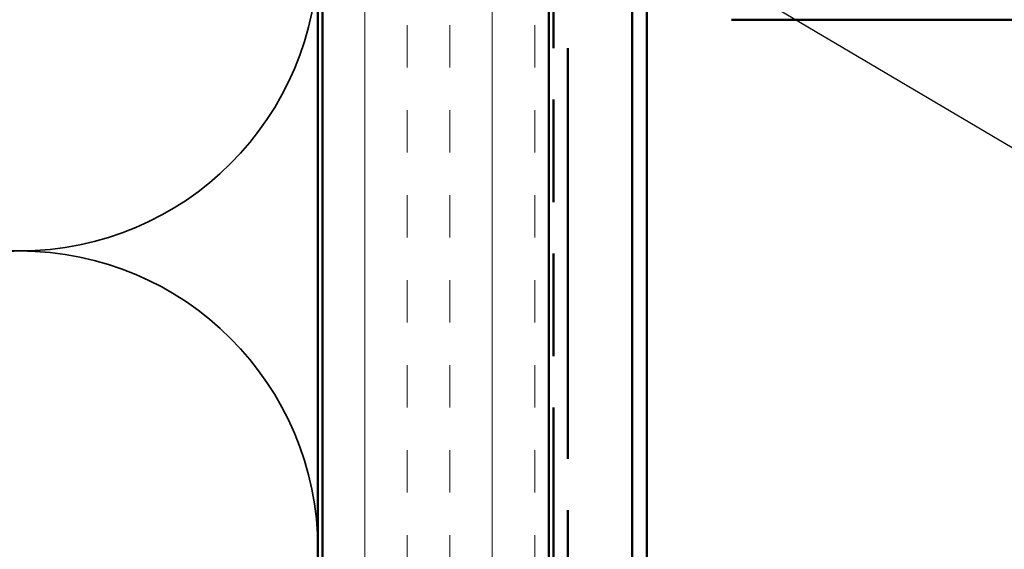
# Model space of a CAD drawing. Units: inches. Extents: x 1 to 34, y -381 to 21.
# Drawn here: x 6 to 8, y -328 to -327 of the extents above; entities that cross this region are included whole.
import ezdxf

# ---------------------------------------------------------------- set-up
doc = ezdxf.new("R2010")
doc.units = ezdxf.units.IN
doc.header["$LTSCALE"] = 2
doc.header["$MEASUREMENT"] = 0
doc.linetypes.add('DASHED', pattern=[0.2067, 0.1654, -0.0413])
doc.linetypes.add('DOUBLE_DASH_CHAIN', pattern=[1.2403, 0.6614, -0.0827, 0.1654, -0.0827, 0.1654, -0.0827])
for name, color, linetype, lineweight in [('Hatch (ANSI)', 7, 'Continuous', 18), ('Hidden (ANSI)', 7, 'DASHED', 35), ('Symbol (ANSI)', 7, 'Continuous', 25), ('Visible (ANSI)', 7, 'Continuous', 50)]:
    doc.layers.add(name, color=color, linetype=linetype, lineweight=lineweight)
doc.styles.add('Note Text (ANSI)', font='tahoma.ttf')
doc.dimstyles.new('Default (ANSI)$7', dxfattribs={"dimscale": 2, "dimtxt": 0.12, "dimasz": 0.098425, "dimexe": 0.125, "dimexo": 0.0625, "dimgap": 0.031496, "dimtad": 0, "dimtih": 1, "dimtoh": 1, "dimrnd": 1e-08, "dimzin": 4, "dimdsep": 46, "dimtxsty": 'Note Text (ANSI)', "dimcen": 0.09, "dimdle": 0.393701, "dimclrd": 256, "dimclre": 256, "dimclrt": 256, "dimadec": 0, "dimazin": 1, "dimtfac": 1, "dimtofl": 0, "dimtmove": 0, "dimatfit": 3, "dimfxl": 1, "dimtolj": 1, "dimtzin": 4, "dimlwd": -1, "dimlwe": -1, "dimarcsym": 0})

msp = doc.modelspace()

# ---------------------------------------------------------------- hatches: boundary and pattern name
at = {"layer": 'Hatch (ANSI)', "true_color": 0x804000}
h = msp.add_hatch(dxfattribs=at)
h.set_pattern_fill('INSUL', color=36, scale=0.75, angle=90, style=0)
h.set_pattern_definition([(90, (0.49896, -336.93084), (-0.28125, 2e-17), []), (90, (0.4052, -336.93084), (-0.28125, 2e-17), [0.09375, -0.09375]), (90, (0.31146, -336.93084), (-0.28125, 2e-17), [0.09375, -0.09375])])
h.paths.add_polyline_path([(7.37438, -332.42154), (7.37438, -321.65537), (6.87438, -321.65537), (6.87438, -332.42154)])

# ---------------------------------------------------------------- linework, layer by layer
at = {"layer": 'Hidden (ANSI)', "color": 150, "linetype": 'Continuous', "true_color": 0x0080ff}
for centre, start, end in [((6.2062, -327.11447), 270, 0), ((6.2062, -327.11447), 251.52104, 270), ((6.2062, -328.43083), 90, 108.47896), ((6.2062, -328.43083), 0, 90), ((6.2062, -328.43083), 270, 0)]:
    msp.add_arc(centre, 0.65818, start, end, dxfattribs=at)
at = {"layer": 'Visible (ANSI)', "color": 36, "true_color": 0x804000}
for p, q in [((6.87438, -321.65537), (6.87438, -332.42154)), ((7.37438, -332.42154), (7.37438, -322.15537))]:
    msp.add_line(p, q, dxfattribs=at)
at = {"layer": 'Visible (ANSI)', "color": 30, "linetype": 'DOUBLE_DASH_CHAIN', "ltscale": 0.684792, "true_color": 0xff8000}
for p, q in [((7.38438, -332.42154), (7.38438, -322.22937)), ((7.41638, -322.22937), (7.41638, -332.42154))]:
    msp.add_line(p, q, dxfattribs=at)
at = {"layer": 'Visible (ANSI)', "color": 150, "linetype": 'Continuous', "true_color": 0x0080ff}
msp.add_line((6.86438, -323.16537), (6.86438, -332.42154), dxfattribs=at)
at = {"layer": 'Visible (ANSI)', "color": 5, "true_color": 0x0000ff}
for p, q in [((7.55838, -323.19737), (7.55838, -330.30637)), ((7.59038, -330.30637), (7.59038, -323.19737))]:
    msp.add_line(p, q, dxfattribs=at)
at = {"layer": 'Visible (ANSI)', "color": 1, "true_color": 0xff0000}
msp.add_line((9.40213, -327.26237), (7.77713, -327.26237), dxfattribs=at)

# ---------------------------------------------------------------- leaders
at = {"layer": 'Symbol (ANSI)', "annotation_type": 0, "has_hookline": 1, "hookline_direction": 0, "text_width": 2.69851}
msp.add_leader([(7.65388, -327.10537), (10.33741, -328.69108), (10.53426, -328.69108)], dimstyle='Default (ANSI)$7', override={"dimtad": 0}, dxfattribs=at)

doc.saveas('drawing.dxf')
